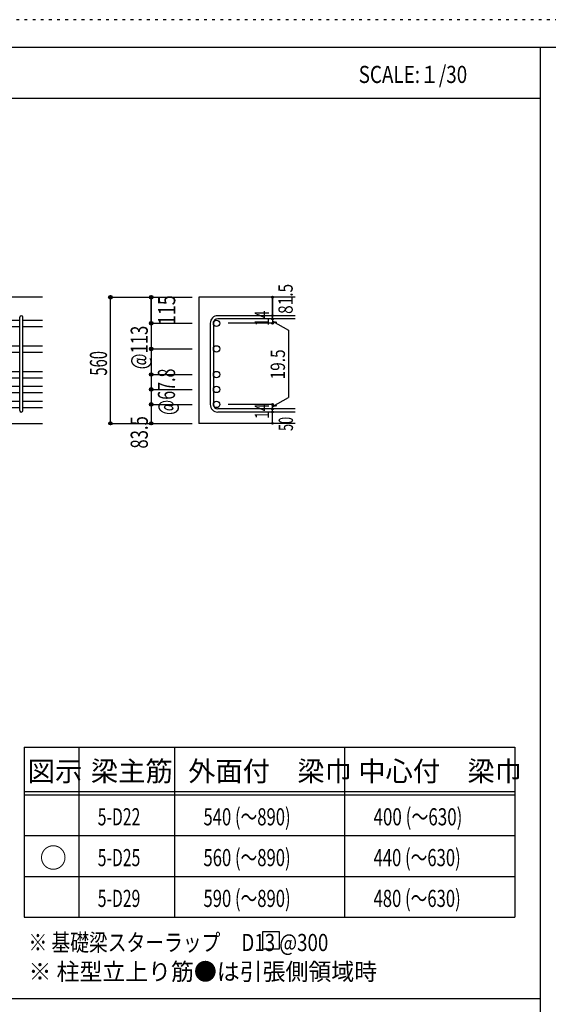
# Model space of a CAD drawing. Units: inches. Extents: x 141 to 12441, y 138 to 8778.
# Drawn here: x 7727 to 10058, y 4433 to 8778 of the extents above; entities that cross this region are included whole.
import ezdxf

# ---------------------------------------------------------------- set-up
doc = ezdxf.new("R2010")
doc.units = ezdxf.units.IN
doc.header["$LTSCALE"] = 30
doc.header["$MEASUREMENT"] = 0
for name, pattern in [('CENTER', [12, 5, -0.8, 0.4, -0.8, 5]), ('DIVIDE', [13.2, 5, -0.8, 0.4, -0.8, 0.4, -0.8, 5]), ('DOT', [1.6, 0.4, -0.8, 0.4]), ('HIDDEN', [8, 1, -2, 2, -2, 1])]:
    doc.linetypes.add(name, pattern=pattern)
for name, color, linetype in [('002', 7, 'Continuous'), ('006', 7, 'Continuous'), ('007', 7, 'Continuous'), ('014', 7, 'Continuous'), ('104', 7, 'Continuous'), ('111', 7, 'Continuous'), ('241', 7, 'Continuous'), ('250', 7, 'Continuous')]:
    doc.layers.add(name, color=color, linetype=linetype)
doc.styles.add('DRACAD', font='txt', dxfattribs={"width": 0.85, "bigfont": 'extfont2'})

msp = doc.modelspace()

# ---------------------------------------------------------------- linework, layer by layer
at = {"layer": '002', "color": 2, "linetype": 'Continuous'}
for p, q in [((7827.4, 7553.3), (6277.4, 7553.3)), ((8942.4, 7553.3), (8517.4, 7553.3)), ((8517.4, 7553.3), (8517.4, 6996.8)), ((7427.4, 6996.8), (7827.4, 6996.8)), ((8942.4, 6996.8), (8517.4, 6996.8))]:
    msp.add_line(p, q, dxfattribs=at)
at = {"layer": '006', "color": 7, "linetype": 'Continuous'}
for p, q in [((7591.4, 7452.4), (7727.4, 7452.4)), ((7741.4, 7452.4), (7827.4, 7452.4)), ((7591.4, 7424.4), (7727.4, 7424.4)), ((7741.4, 7424.4), (7827.4, 7424.4)), ((7591.4, 7339.3), (7727.4, 7339.3)), ((7591.4, 7311.3), (7727.4, 7311.3)), ((7741.4, 7339.3), (7827.4, 7339.3)), ((7741.4, 7311.3), (7827.4, 7311.3)), ((7591.4, 7226.3), (7727.4, 7226.3)), ((7741.4, 7226.3), (7827.4, 7226.3)), ((7591.4, 7198.3), (7727.4, 7198.3)), ((7741.4, 7198.3), (7827.4, 7198.3)), ((7591.4, 7160.3), (7727.4, 7160.3)), ((7591.4, 7132.3), (7727.4, 7132.3)), ((7741.4, 7160.3), (7827.4, 7160.3)), ((7741.4, 7132.3), (7827.4, 7132.3)), ((7591.4, 7094.3), (7727.4, 7094.3)), ((7741.4, 7094.3), (7827.4, 7094.3)), ((7591.4, 7066.3), (7727.4, 7066.3)), ((7741.4, 7066.3), (7827.4, 7066.3))]:
    msp.add_line(p, q, dxfattribs=at)
at = {"layer": '006', "color": 3, "linetype": 'Continuous'}
for centre in [(8595.4, 7438.4), (8595.4, 7325.3), (8595.4, 7212.3), (8595.4, 7146.3), (8595.4, 7080.3)]:
    msp.add_circle(centre, 14, dxfattribs=at)
at = {"layer": '007', "color": 7, "linetype": 'Continuous'}
for p, q in [((7727.4, 7053.8), (7727.4, 7464.9)), ((7741.4, 7053.8), (7741.4, 7464.9)), ((8567.4, 7438.4), (8567.4, 7080.3)), ((8581.4, 7438.4), (8581.4, 7080.3)), ((8942.4, 7471.9), (8600.9, 7471.9)), ((8942.4, 7457.9), (8600.9, 7457.9)), ((8942.4, 7060.8), (8600.9, 7060.8)), ((8942.4, 7046.8), (8600.9, 7046.8))]:
    msp.add_line(p, q, dxfattribs=at)
for centre, radius, start, end in [((7734.4, 7464.9), 7, 0, 180), ((8600.9, 7438.4), 33.5, 90, 180), ((8600.9, 7438.4), 19.5, 90, 180), ((7734.4, 7053.8), 7, 180, 0), ((8600.9, 7080.3), 33.5, 180, 270), ((8600.9, 7080.3), 19.5, 180, 270)]:
    msp.add_arc(centre, radius, start, end, dxfattribs=at)
at = {"layer": '014', "color": 4, "linetype": 'Continuous'}
for p, q in [((8127.4, 7553.3), (8307.4, 7553.3)), ((8127.4, 7553.3), (8307.4, 7553.3)), ((8127.4, 6996.8), (8127.4, 7553.3)), ((8307.4, 7438.4), (8307.4, 7553.3)), ((8307.4, 7553.3), (8487.4, 7553.3)), ((8307.4, 7553.3), (8487.4, 7553.3)), ((8307.4, 7553.3), (8307.4, 7438.4)), ((8842.4, 7553.3), (8842.4, 7471.9)), ((8842.4, 7471.9), (8842.4, 7553.3)), ((8307.4, 7438.4), (8487.4, 7438.4)), ((8307.4, 7438.4), (8487.4, 7438.4)), ((8307.4, 7438.4), (8307.4, 7264.3)), ((8307.4, 7438.4), (8307.4, 7252.3)), ((8842.4, 7438.4), (8646.3, 7438.4)), ((8842.4, 7457.9), (8842.4, 7471.9)), ((8842.4, 7457.9), (8842.4, 7438.4)), ((8842.4, 7448.1), (8861.8, 7442.9)), ((8842.4, 7448.1), (8912.5, 7407.7)), ((8912.5, 7407.7), (8912.5, 7111)), ((8307.4, 7325.3), (8487.4, 7325.3)), ((8307.4, 7252.3), (8307.4, 7080.3)), ((8307.4, 7212.3), (8487.4, 7212.3)), ((8307.4, 7146.3), (8487.4, 7146.3)), ((8842.4, 7070.5), (8912.5, 7111)), ((8307.4, 7080.3), (8487.4, 7080.3)), ((8307.4, 7080.3), (8307.4, 6996.8)), ((8842.4, 7080.3), (8646.3, 7080.3)), ((8842.4, 7060.8), (8842.4, 7080.3)), ((8842.4, 7070.5), (8861.8, 7075.7)), ((8842.4, 7046.8), (8842.4, 7060.8)), ((8842.4, 6996.8), (8842.4, 7046.8)), ((8127.4, 6996.8), (8307.4, 6996.8)), ((8307.4, 6996.8), (8487.4, 6996.8))]:
    msp.add_line(p, q, dxfattribs=at)
for centre, radius in [((8127.4, 7553.3), 8), ((8127.4, 7553.3), 7.2), ((8307.4, 7553.3), 8), ((8307.4, 7553.3), 7.2), ((8127.4, 7553.3), 6.4), ((8127.4, 7553.3), 5.6), ((8127.4, 7553.3), 4.8), ((8127.4, 7553.3), 4), ((8127.4, 7553.3), 3.2), ((8127.4, 7553.3), 2.4), ((8127.4, 7553.3), 1.6), ((8127.4, 7553.3), 0.8), ((8307.4, 7553.3), 6.4), ((8307.4, 7553.3), 5.6), ((8307.4, 7553.3), 4.8), ((8307.4, 7553.3), 4), ((8307.4, 7553.3), 3.2), ((8307.4, 7553.3), 2.4), ((8307.4, 7553.3), 1.6), ((8307.4, 7553.3), 0.8), ((8842.4, 7553.3), 4), ((8842.4, 7553.3), 3.6), ((8842.4, 7553.3), 3.2), ((8842.4, 7553.3), 2.8), ((8842.4, 7553.3), 2.4), ((8842.4, 7553.3), 2), ((8842.4, 7553.3), 1.6), ((8842.4, 7553.3), 1.2), ((8842.4, 7553.3), 0.8), ((8842.4, 7553.3), 0.4), ((8842.4, 7471.9), 4), ((8842.4, 7471.9), 3.6), ((8842.4, 7471.9), 3.2), ((8842.4, 7471.9), 2.8), ((8842.4, 7471.9), 2.4), ((8842.4, 7471.9), 2), ((8842.4, 7471.9), 1.6), ((8842.4, 7471.9), 1.2), ((8307.4, 7438.4), 8), ((8307.4, 7438.4), 7.2), ((8307.4, 7438.4), 6.4), ((8307.4, 7438.4), 5.6), ((8307.4, 7438.4), 4.8), ((8307.4, 7438.4), 4), ((8307.4, 7438.4), 3.2), ((8307.4, 7438.4), 2.4), ((8307.4, 7438.4), 1.6), ((8307.4, 7438.4), 0.8), ((8842.4, 7457.9), 4), ((8842.4, 7438.4), 4), ((8842.4, 7457.9), 3.6), ((8842.4, 7438.4), 3.6), ((8842.4, 7457.9), 3.2), ((8842.4, 7438.4), 3.2), ((8842.4, 7457.9), 2.8), ((8842.4, 7438.4), 2.8), ((8842.4, 7457.9), 2.4), ((8842.4, 7438.4), 2.4), ((8842.4, 7457.9), 2), ((8842.4, 7438.4), 2), ((8842.4, 7457.9), 1.6), ((8842.4, 7438.4), 1.6), ((8842.4, 7457.9), 1.2), ((8842.4, 7438.4), 1.2), ((8842.4, 7471.9), 0.8), ((8842.4, 7457.9), 0.8), ((8842.4, 7438.4), 0.8), ((8842.4, 7471.9), 0.4), ((8842.4, 7457.9), 0.4), ((8842.4, 7438.4), 0.4), ((8307.4, 7325.3), 8), ((8307.4, 7325.3), 7.2), ((8307.4, 7325.3), 6.4), ((8307.4, 7325.3), 5.6), ((8307.4, 7325.3), 4.8), ((8307.4, 7325.3), 4), ((8307.4, 7325.3), 3.2), ((8307.4, 7325.3), 2.4), ((8307.4, 7325.3), 1.6), ((8307.4, 7325.3), 0.8), ((8307.4, 7212.3), 8), ((8307.4, 7212.3), 7.2), ((8307.4, 7212.3), 6.4), ((8307.4, 7212.3), 5.6), ((8307.4, 7212.3), 4.8), ((8307.4, 7212.3), 4), ((8307.4, 7212.3), 3.2), ((8307.4, 7212.3), 2.4), ((8307.4, 7212.3), 1.6), ((8307.4, 7212.3), 0.8), ((8307.4, 7146.3), 8), ((8307.4, 7146.3), 7.2), ((8307.4, 7146.3), 6.4), ((8307.4, 7146.3), 5.6), ((8307.4, 7146.3), 4.8), ((8307.4, 7146.3), 4), ((8307.4, 7146.3), 3.2), ((8307.4, 7146.3), 2.4), ((8307.4, 7146.3), 1.6), ((8307.4, 7146.3), 0.8), ((8307.4, 7080.3), 8), ((8307.4, 7080.3), 7.2), ((8307.4, 7080.3), 6.4), ((8307.4, 7080.3), 5.6), ((8307.4, 7080.3), 4.8), ((8307.4, 7080.3), 4), ((8307.4, 7080.3), 3.2), ((8307.4, 7080.3), 2.4), ((8307.4, 7080.3), 1.6), ((8842.4, 7080.3), 4), ((8842.4, 7080.3), 3.6), ((8842.4, 7080.3), 3.2), ((8842.4, 7080.3), 2.8), ((8842.4, 7080.3), 2.4), ((8842.4, 7080.3), 2), ((8842.4, 7080.3), 1.6), ((8307.4, 7080.3), 0.8), ((8842.4, 7060.8), 4), ((8842.4, 7046.8), 4), ((8842.4, 7060.8), 3.6), ((8842.4, 7046.8), 3.6), ((8842.4, 7060.8), 3.2), ((8842.4, 7046.8), 3.2), ((8842.4, 7060.8), 2.8), ((8842.4, 7046.8), 2.8), ((8842.4, 7060.8), 2.4), ((8842.4, 7046.8), 2.4), ((8842.4, 7060.8), 2), ((8842.4, 7046.8), 2), ((8842.4, 7060.8), 1.6), ((8842.4, 7046.8), 1.6), ((8842.4, 7080.3), 1.2), ((8842.4, 7060.8), 1.2), ((8842.4, 7046.8), 1.2), ((8842.4, 7080.3), 0.8), ((8842.4, 7060.8), 0.8), ((8842.4, 7046.8), 0.8), ((8842.4, 7080.3), 0.4), ((8842.4, 7060.8), 0.4), ((8842.4, 7046.8), 0.4), ((8127.4, 6996.8), 7.2), ((8127.4, 6996.8), 6.4), ((8127.4, 6996.8), 5.6), ((8127.4, 6996.8), 4.8), ((8127.4, 6996.8), 4), ((8127.4, 6996.8), 3.2), ((8127.4, 6996.8), 2.4), ((8127.4, 6996.8), 1.6), ((8127.4, 6996.8), 0.8), ((8307.4, 6996.8), 7.2), ((8307.4, 6996.8), 6.4), ((8307.4, 6996.8), 5.6), ((8307.4, 6996.8), 4.8), ((8307.4, 6996.8), 4), ((8307.4, 6996.8), 3.2), ((8307.4, 6996.8), 2.4), ((8307.4, 6996.8), 1.6), ((8307.4, 6996.8), 0.8), ((8842.4, 6996.8), 4), ((8842.4, 6996.8), 3.6), ((8842.4, 6996.8), 3.2), ((8842.4, 6996.8), 2.8), ((8842.4, 6996.8), 2.4), ((8842.4, 6996.8), 2), ((8842.4, 6996.8), 1.6), ((8842.4, 6996.8), 1.2), ((8842.4, 6996.8), 0.8), ((8842.4, 6996.8), 0.4)]:
    msp.add_circle(centre, radius, dxfattribs=at)
at = {"layer": '014', "color": 7, "linetype": 'Continuous'}
for p in [(8127.4, 7553.3), (8127.4, 7553.3), (8127.4, 7553.3), (8127.4, 7553.3), (8127.4, 7553.3), (8127.4, 7553.3), (8127.4, 7553.3), (8127.4, 7553.3), (8127.4, 7553.3), (8127.4, 7553.3), (8127.4, 7553.3), (8127.4, 7553.3), (8127.4, 7553.3), (8127.4, 7553.3), (8127.4, 7553.3), (8127.4, 7553.3), (8127.4, 7553.3), (8127.4, 7553.3), (8127.4, 7553.3), (8127.4, 7553.3), (8127.4, 7553.3), (8127.4, 7553.3), (8127.4, 7553.3), (8127.4, 7553.3), (8127.4, 7553.3), (8307.4, 7553.3), (8307.4, 7553.3), (8307.4, 7553.3), (8307.4, 7553.3), (8307.4, 7553.3), (8307.4, 7553.3), (8307.4, 7553.3), (8307.4, 7553.3), (8307.4, 7553.3), (8307.4, 7553.3), (8307.4, 7553.3), (8307.4, 7553.3), (8307.4, 7553.3), (8307.4, 7553.3), (8307.4, 7553.3), (8307.4, 7553.3), (8307.4, 7553.3), (8307.4, 7553.3), (8842.4, 7553.3), (8842.4, 7553.3), (8842.4, 7553.3), (8307.4, 7438.4), (8307.4, 7438.4), (8307.4, 7438.4), (8307.4, 7438.4), (8307.4, 7438.4), (8307.4, 7438.4), (8307.4, 7438.4), (8307.4, 7438.4), (8307.4, 7438.4), (8307.4, 7438.4), (8307.4, 7438.4), (8307.4, 7438.4), (8307.4, 7438.4), (8307.4, 7438.4), (8307.4, 7438.4), (8307.4, 7438.4), (8307.4, 7438.4), (8307.4, 7438.4), (8307.4, 7438.4), (8307.4, 7438.4), (8842.4, 7471.9), (8842.4, 7471.9), (8842.4, 7471.9), (8842.4, 7457.9), (8842.4, 7457.9), (8842.4, 7438.4), (8842.4, 7438.4), (8842.4, 7438.4), (8842.4, 7438.4), (8307.4, 7325.3), (8307.4, 7325.3), (8307.4, 7325.3), (8307.4, 7325.3), (8307.4, 7325.3), (8307.4, 7325.3), (8307.4, 7325.3), (8307.4, 7325.3), (8307.4, 7325.3), (8307.4, 7325.3), (8307.4, 7325.3), (8307.4, 7325.3), (8307.4, 7325.3), (8307.4, 7325.3), (8307.4, 7325.3), (8307.4, 7325.3), (8307.4, 7212.3), (8307.4, 7212.3), (8307.4, 7212.3), (8307.4, 7212.3), (8307.4, 7212.3), (8307.4, 7212.3), (8307.4, 7212.3), (8307.4, 7212.3), (8307.4, 7212.3), (8307.4, 7212.3), (8307.4, 7212.3), (8307.4, 7212.3), (8307.4, 7212.3), (8307.4, 7212.3), (8307.4, 7212.3), (8307.4, 7146.3), (8307.4, 7146.3), (8307.4, 7146.3), (8307.4, 7146.3), (8307.4, 7146.3), (8307.4, 7146.3), (8307.4, 7146.3), (8307.4, 7146.3), (8307.4, 7146.3), (8307.4, 7146.3), (8307.4, 7146.3), (8307.4, 7146.3), (8307.4, 7146.3), (8307.4, 7146.3), (8307.4, 7146.3), (8307.4, 7080.3), (8307.4, 7080.3), (8307.4, 7080.3), (8307.4, 7080.3), (8307.4, 7080.3), (8307.4, 7080.3), (8307.4, 7080.3), (8307.4, 7080.3), (8307.4, 7080.3), (8307.4, 7080.3), (8307.4, 7080.3), (8307.4, 7080.3), (8307.4, 7080.3), (8307.4, 7080.3), (8307.4, 7080.3), (8842.4, 7080.3), (8842.4, 7080.3), (8842.4, 7080.3), (8842.4, 7080.3), (8842.4, 7080.3), (8842.4, 7080.3), (8842.4, 7080.3), (8842.4, 7060.8), (8842.4, 7060.8), (8842.4, 7046.8), (8842.4, 7046.8), (8127.4, 6996.8), (8127.4, 6996.8), (8127.4, 6996.8), (8127.4, 6996.8), (8127.4, 6996.8), (8127.4, 6996.8), (8127.4, 6996.8), (8127.4, 6996.8), (8127.4, 6996.8), (8127.4, 6996.8), (8127.4, 6996.8), (8127.4, 6996.8), (8127.4, 6996.8), (8127.4, 6996.8), (8127.4, 6996.8), (8127.4, 6996.8), (8127.4, 6996.8), (8127.4, 6996.8), (8127.4, 6996.8), (8127.4, 6996.8), (8127.4, 6996.8), (8127.4, 6996.8), (8127.4, 6996.8), (8127.4, 6996.8), (8307.4, 6996.8), (8307.4, 6996.8), (8307.4, 6996.8), (8307.4, 6996.8), (8307.4, 6996.8), (8307.4, 6996.8), (8307.4, 6996.8), (8307.4, 6996.8), (8307.4, 6996.8), (8307.4, 6996.8), (8307.4, 6996.8), (8307.4, 6996.8), (8307.4, 6996.8), (8307.4, 6996.8), (8307.4, 6996.8), (8307.4, 6996.8), (8842.4, 6996.8), (8842.4, 6996.8)]:
    msp.add_point(p, dxfattribs=at)
at = {"layer": '104', "color": 7, "linetype": 'Continuous'}
for p, q in [((8873.1, 4753), (8798.1, 4753)), ((8798.1, 4753), (8798.1, 4678)), ((8873.1, 4678), (8873.1, 4753)), ((8798.1, 4678), (8873.1, 4678))]:
    msp.add_line(p, q, dxfattribs=at)
at = {"layer": '111', "color": 3, "linetype": 'Continuous'}
for p, q in [((7747.7, 5567.8), (7747.7, 4817.8)), ((7747.7, 5567.8), (9910.2, 5567.8)), ((9910.2, 5567.8), (9910.2, 4817.8)), ((7747.7, 4817.8), (9910.2, 4817.8))]:
    msp.add_line(p, q, dxfattribs=at)
at = {"layer": '111', "color": 7, "linetype": 'Continuous'}
for p, q in [((7987.7, 5567.8), (7987.7, 4817.8)), ((8410.2, 5567.8), (8410.2, 4817.8)), ((9160.2, 5567.8), (9160.2, 4817.8)), ((7747.7, 5372.8), (9910.2, 5372.8)), ((7747.7, 5357.8), (9910.2, 5357.8)), ((7747.7, 5177.8), (9910.2, 5177.8)), ((7747.7, 4997.8), (9910.2, 4997.8))]:
    msp.add_line(p, q, dxfattribs=at)
at = {"layer": '241', "color": 6, "linetype": 'Continuous'}
for p, q in [((327.1, 8656.1), (12254.1, 8656.1)), ((10023.6, 259.8), (10023.6, 8656.1))]:
    msp.add_line(p, q, dxfattribs=at)
at = {"layer": '241', "color": 2, "linetype": 'Continuous'}
for p, q in [((327.1, 8431.1), (10023.6, 8431.1)), ((10023.6, 4458), (327.1, 4458))]:
    msp.add_line(p, q, dxfattribs=at)
at = {"layer": '250', "color": 172, "linetype": 'DOT'}
msp.add_line((12440.6, 8778), (140.6, 8778), dxfattribs=at)

# ---------------------------------------------------------------- texts
at = {"layer": '014', "color": 4, "linetype": 'CENTER', "style": 'DRACAD'}
for s, height, width, p in [('81.5', 63.03, 0.793333, (8931.3, 7479.7)), ('560', 75.63, 0.630742, (8112.4, 7207.5))]:
    msp.add_text(s, height=height, rotation=90, dxfattribs=dict(at, width=width)).set_placement(p)
at = {"layer": '014', "color": 4, "linetype": 'DIVIDE', "style": 'DRACAD'}
for s, height, width, p in [('115', 75.63, 0.764781, (8413.5, 7430.7)), ('@67.8', 75.63, 0.686591, (8412.4, 7033.8)), ('50', 63.03, 0.650273, (8932.4, 6963.3))]:
    msp.add_text(s, height=height, rotation=90, dxfattribs=dict(at, width=width)).set_placement(p)
at = {"layer": '014', "color": 4, "linetype": 'DOT', "style": 'DRACAD'}
for s, height, width, p in [('14', 63.03, 0.713857, (8827.2, 7426.4)), ('@113', 75.63, 0.713857, (8292.4, 7235.3)), ('19.5', 63.03, 0.793333, (8897.1, 7190.6)), ('14', 63.03, 0.713857, (8827.2, 7016.1))]:
    msp.add_text(s, height=height, rotation=90, dxfattribs=dict(at, width=width)).set_placement(p)
at = {"layer": '014', "color": 4, "linetype": 'HIDDEN', "style": 'DRACAD', "width": 0.714071}
msp.add_text('83.5', height=75.63, rotation=90, dxfattribs=at).set_placement((8292.4, 6885.3))
at = {"layer": '104', "color": 2, "linetype": 'CENTER', "style": 'DRACAD', "width": 0.805802}
msp.add_text('SCALE:１/30', height=75.63, dxfattribs=at).set_placement((9222.3, 8498.6))
at = {"layer": '104', "color": 2, "linetype": 'CENTER', "style": 'DRACAD'}
for s, height, p in [('梁主筋', 88.24, (8041.5, 5417.8)), ('外面付\u3000梁巾', 88.24, (8470.2, 5417.8)), ('中心付\u3000梁巾', 88.24, (9220.2, 5417.8)), ('図示', 88.24, (7762.7, 5417.8)), ('○', 88.2, (7815.2, 5035.3))]:
    msp.add_text(s, height=height, dxfattribs=at).set_placement(p)
at = {"layer": '104', "color": 7, "linetype": 'DOT', "style": 'DRACAD', "width": 0.712652}
for s, p in [('540 (～890)', (8537.7, 5222.8)), ('590 (～890)', (8537.7, 4862.8)), ('480 (～630)', (9287.7, 4862.8))]:
    msp.add_text(s, height=75.63, dxfattribs=at).set_placement(p)
at = {"layer": '104', "color": 7, "linetype": 'DIVIDE', "style": 'DRACAD'}
for s, width, p in [('400 (～630)', 0.726093, (9287.7, 5222.8)), ('5-D22', 0.674333, (8071.5, 5222.8)), ('560 (～890)', 0.712652, (8537.7, 5042.8)), ('440 (～630)', 0.712652, (9287.7, 5042.8)), ('5-D25', 0.674333, (8071.5, 5042.8)), ('5-D29', 0.674333, (8071.5, 4862.8))]:
    msp.add_text(s, height=75.63, dxfattribs=dict(at, width=width)).set_placement(p)
at = {"layer": '104', "color": 7, "linetype": 'Continuous', "style": 'DRACAD', "width": 0.801919}
msp.add_text('※ 基礎梁スターラップ     D13 @300', height=75.63, dxfattribs=at).set_placement((7766.3, 4668.2))
at = {"layer": '104', "color": 7, "linetype": 'HIDDEN', "style": 'DRACAD', "width": 0.978515}
msp.add_text('※ 柱型立上り筋●は引張側領域時', height=75.63, dxfattribs=at).set_placement((7766.3, 4539.7))

doc.saveas('drawing.dxf')
